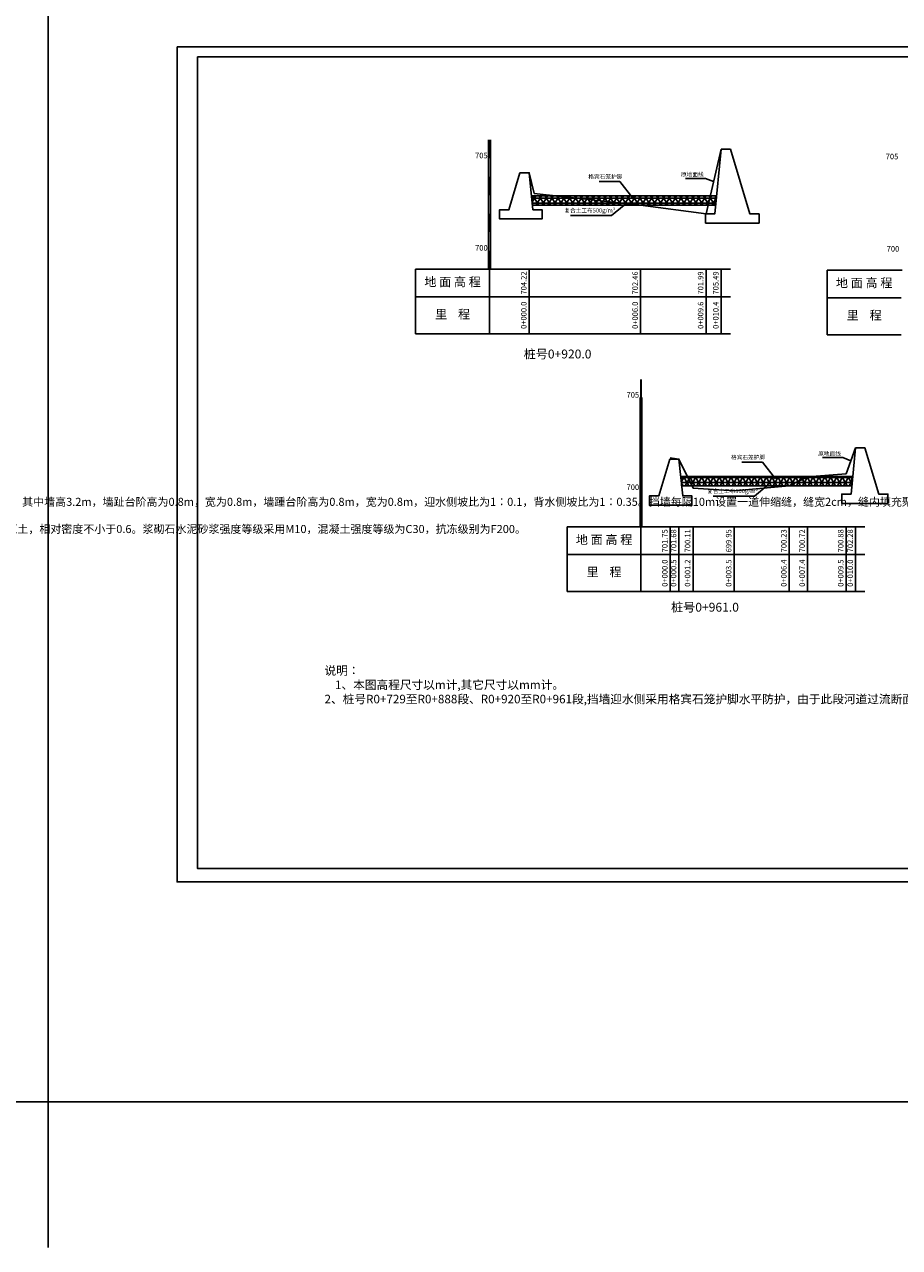
# Model space of a CAD drawing. Extents: x 428343 to 430218, y 4583272 to 4584226.
# Drawn here: x 429902 to 429949, y 4583337 to 4583404 of the extents above; entities that cross this region are included whole.
import ezdxf
from ezdxf.enums import TextEntityAlignment as Align

# ---------------------------------------------------------------- set-up
doc = ezdxf.new("R2010")
doc.units = 0
doc.header["$LTSCALE"] = 0.5
doc.layers.get('0').update_dxf_attribs({"linetype": 'CONTINUOUS'})
doc.layers.add('CZ~文字', color=7, linetype='CONTINUOUS', lineweight=0)
doc.layers.add('轮廓线', color=2, linetype='CONTINUOUS', lineweight=25)
for name, color, linetype in [('dmx', 1, 'CONTINUOUS'), ('PP-COM', 7, 'CONTINUOUS'), ('zdm1', 2, 'CONTINUOUS'), ('ZDMT5', 3, 'CONTINUOUS')]:
    doc.layers.add(name, color=color, linetype=linetype)
doc.styles.add('宋体', font='txt')
pattern_1 = [(0, (0, 0), (0, 0.275), []), (60, (0, 0), (-0.23815698604, 0.1375), []), (120, (0, 0), (-0.23815698604, -0.1375), [])]

msp = doc.modelspace()

# ---------------------------------------------------------------- hatches: boundary and pattern name
at = {"linetype": 'Continuous', "lineweight": -2}
h = msp.add_hatch(dxfattribs=at)
h.set_pattern_fill('NET3', color=0, scale=2.2)
h.set_pattern_definition(pattern_1)
h.paths.add_polyline_path([(429930.4549, 4583394.311), (429929.1346, 4583394.311), (429929.1346, 4583393.811), (429935.0183, 4583393.811), (429934.9883, 4583393.815)])
h.paths.add_polyline_path([(429938.7622, 4583394.311), (429930.4549, 4583394.311), (429934.9883, 4583393.815), (429935.0183, 4583393.811), (429938.6449, 4583393.811)])
h.paths.add_polyline_path([(429939.0526, 4583394.311), (429938.7622, 4583394.311), (429938.6449, 4583393.811), (429939.0526, 4583393.811)])
h = msp.add_hatch(dxfattribs=at)
h.set_pattern_fill('NET3', color=0, scale=2.2)
h.set_pattern_definition(pattern_1)
h.paths.add_polyline_path([(429937.5275, 4583379.1213), (429937.2143, 4583379.1213), (429937.2143, 4583378.6213), (429937.7693, 4583378.6213)])
h.paths.add_polyline_path([(429944.0295, 4583379.1123), (429944.1447, 4583379.1213), (429937.5275, 4583379.1213), (429937.7693, 4583378.6213), (429943.0409, 4583378.6213)])
h.paths.add_polyline_path([(429946.4276, 4583379.1213), (429944.1447, 4583379.1213), (429944.0295, 4583379.1123), (429943.0409, 4583378.6213), (429946.4276, 4583378.6213)])

# ---------------------------------------------------------------- linework, layer by layer
at = {"color": 1, "linetype": 'Continuous'}
msp.add_line((429902.9269, 4583524.8276), (429902.9269, 4583337.379), dxfattribs=at)
at = {"linetype": 'Continuous', "lineweight": -2}
for p, q in [((429939.0054, 4583393.339), (429939.3554, 4583396.839)), ((429939.3554, 4583396.839), (429939.8554, 4583396.839)), ((429940.9054, 4583393.339), (429939.8554, 4583396.839)), ((429933.8718, 4583395.0955), (429934.5665, 4583394.1852)), ((429929.1346, 4583393.811), (429929.1346, 4583394.311)), ((429939.0526, 4583393.811), (429939.0526, 4583394.311)), ((429933.423, 4583393.2442), (429934.0936, 4583393.811)), ((429939.0054, 4583393.339), (429938.5054, 4583393.339)), ((429938.5054, 4583393.339), (429938.5054, 4583392.839)), ((429940.9054, 4583393.339), (429941.4054, 4583393.339)), ((429941.4054, 4583393.339), (429941.4054, 4583392.839)), ((429946.3824, 4583378.1693), (429946.6324, 4583380.6693)), ((429946.6324, 4583380.6693), (429947.1324, 4583380.6693)), ((429947.8824, 4583378.1693), (429947.1324, 4583380.6693)), ((429941.5991, 4583379.9058), (429942.2939, 4583378.9955)), ((429937.2143, 4583378.6213), (429937.2143, 4583379.1213)), ((429946.4276, 4583378.6213), (429946.4276, 4583379.1213)), ((429941.1504, 4583378.0545), (429941.8209, 4583378.6213)), ((429946.3824, 4583378.1693), (429945.8824, 4583378.1693)), ((429945.8824, 4583378.1693), (429945.8824, 4583377.6693)), ((429947.8824, 4583378.1693), (429948.3824, 4583378.1693)), ((429948.3824, 4583378.1693), (429948.3824, 4583377.6693)), ((429945.8824, 4583377.6693), (429948.3824, 4583377.6693))]:
    msp.add_line(p, q, dxfattribs=at)
at = {"linetype": 'Continuous'}
msp.add_lwpolyline([(429395.2153, 4583765.7666), (430217.8674, 4583765.7666), (430217.8674, 4583345.2662), (429395.2153, 4583345.2662)], close=True, dxfattribs=at)
at = {"linetype": 'Continuous', "lineweight": -2, "flags": 128}
for points in [[(429939.3554, 4583396.839), (429939.8554, 4583396.839), (429940.9054, 4583393.339), (429941.4054, 4583393.339), (429941.4054, 4583392.839), (429938.5054, 4583392.839), (429938.5054, 4583393.339), (429939.0054, 4583393.339), (429939.3554, 4583396.839)], [(429928.4591, 4583395.566), (429928.9591, 4583395.566), (429929.1591, 4583393.566), (429929.6591, 4583393.566), (429929.6591, 4583393.066), (429927.3591, 4583393.066), (429927.3591, 4583393.566), (429927.8591, 4583393.566), (429928.4591, 4583395.566)], [(429937.4138, 4583395.2648), (429938.5092, 4583395.2648), (429938.9451, 4583395.0905)], [(429937.4138, 4583395.2648), (429938.5092, 4583395.2648), (429938.9451, 4583395.0905)], [(429929.1346, 4583394.311), (429939.0526, 4583394.311), (429939.0526, 4583393.811), (429929.1346, 4583393.811), (429929.1346, 4583394.311)], [(429936.5696, 4583380.0683), (429937.0696, 4583380.0683), (429937.2696, 4583378.0683), (429937.7696, 4583378.0683), (429937.7696, 4583377.5683), (429935.4696, 4583377.5683), (429935.4696, 4583378.0683), (429935.9696, 4583378.0683), (429936.5696, 4583380.0683)], [(429944.8437, 4583380.1466), (429945.939, 4583380.1466), (429946.375, 4583379.9723)], [(429944.8437, 4583380.1466), (429945.939, 4583380.1466), (429946.375, 4583379.9723)], [(429946.6324, 4583380.6693), (429947.1324, 4583380.6693), (429947.8824, 4583378.1693), (429948.3824, 4583378.1693), (429948.3824, 4583377.6693), (429945.8824, 4583377.6693), (429945.8824, 4583378.1693), (429946.3824, 4583378.1693), (429946.6324, 4583380.6693)], [(429937.2143, 4583379.1213), (429946.4276, 4583379.1213), (429946.4276, 4583378.6213), (429937.2143, 4583378.6213), (429937.2143, 4583379.1213)]]:
    msp.add_lwpolyline(points, dxfattribs=at)
at = {"color": 0, "linetype": 'Continuous', "lineweight": -2, "flags": 128}
for points in [[(429929.1346, 4583393.811), (429939.0526, 4583393.811)], [(429937.2143, 4583378.6213), (429946.4276, 4583378.6213)]]:
    msp.add_lwpolyline(points, dxfattribs=at)
at = {"color": 0, "linetype": 'Continuous', "lineweight": 0, "flags": 128}
msp.add_lwpolyline([(429934.9624, 4583376.3913), (429935.0624, 4583376.3913)], dxfattribs=at)
at = {"layer": 'dmx', "linetype": 'Continuous', "lineweight": -2, "flags": 128}
for points in [[(429928.9591, 4583395.566), (429929.2301, 4583394.445), (429934.9883, 4583393.815), (429938.5348, 4583393.342), (429939.3554, 4583396.839)], [(429936.5947, 4583380.1363), (429937.0696, 4583380.0683), (429937.8288, 4583378.4983), (429940.0524, 4583378.3443), (429943.0389, 4583378.6203), (429944.0295, 4583379.1123), (429946.1176, 4583379.2753), (429946.6324, 4583380.6693)]]:
    msp.add_lwpolyline(points, dxfattribs=at)
at = {"layer": 'PP-COM', "color": 0, "lineweight": -2}
for p, q in [((429932.7481, 4583395.0955), (429933.8718, 4583395.0955)), ((429931.1959, 4583393.2442), (429933.423, 4583393.2442)), ((429940.4755, 4583379.9058), (429941.5991, 4583379.9058)), ((429938.9233, 4583378.0545), (429941.1504, 4583378.0545))]:
    msp.add_line(p, q, dxfattribs=at)
at = {"layer": 'zdm1', "color": 0, "linetype": 'Continuous'}
for p, q in [((429926.763, 4583390.351), (429926.763, 4583397.351)), ((429926.863, 4583390.351), (429926.863, 4583397.351)), ((429922.813, 4583390.351), (429926.863, 4583390.351)), ((429922.813, 4583386.851), (429922.813, 4583390.351)), ((429926.813, 4583386.851), (429926.813, 4583390.351)), ((429945.095, 4583390.2965), (429949.145, 4583390.2965)), ((429945.095, 4583386.7965), (429945.095, 4583390.2965)), ((429922.813, 4583388.851), (429926.813, 4583388.851)), ((429945.095, 4583388.7965), (429949.095, 4583388.7965)), ((429922.813, 4583386.851), (429926.813, 4583386.851)), ((429945.095, 4583386.7965), (429949.095, 4583386.7965)), ((429934.9624, 4583376.3913), (429934.9624, 4583383.3913)), ((429935.0624, 4583376.3913), (429935.0624, 4583383.3913)), ((429931.0124, 4583376.3913), (429935.0624, 4583376.3913)), ((429931.0124, 4583372.8913), (429931.0124, 4583376.3913)), ((429935.0124, 4583372.8913), (429935.0124, 4583376.3913)), ((429931.0124, 4583374.8913), (429935.0124, 4583374.8913)), ((429931.0124, 4583372.8913), (429935.0124, 4583372.8913))]:
    msp.add_line(p, q, dxfattribs=at)
at = {"layer": 'zdm1', "color": 0, "linetype": 'Continuous', "lineweight": -2}
for p, q in [((429926.813, 4583390.351), (429928.9591, 4583390.351)), ((429928.9591, 4583390.351), (429939.8554, 4583390.351)), ((429926.813, 4583388.851), (429939.8554, 4583388.851)), ((429926.813, 4583386.851), (429939.8554, 4583386.851)), ((429935.0124, 4583376.3913), (429936.5947, 4583376.3913)), ((429936.5947, 4583376.3913), (429947.1324, 4583376.3913)), ((429935.0124, 4583374.8913), (429947.1324, 4583374.8913)), ((429935.0124, 4583372.8913), (429947.1324, 4583372.8913))]:
    msp.add_line(p, q, dxfattribs=at)
at = {"layer": 'zdm1', "color": 0, "linetype": 'Continuous', "const_width": 0.1, "flags": 128}
for points in [[(429926.813, 4583396.351), (429926.813, 4583397.351)], [(429926.813, 4583394.351), (429926.813, 4583395.351)], [(429926.813, 4583392.351), (429926.813, 4583393.351)], [(429926.813, 4583390.351), (429926.813, 4583391.351)], [(429935.0124, 4583383.3913), (429935.0124, 4583384.3913)], [(429935.0124, 4583381.3913), (429935.0124, 4583382.3913)], [(429935.0124, 4583379.3913), (429935.0124, 4583380.3913)], [(429935.0124, 4583377.3913), (429935.0124, 4583378.3913)]]:
    msp.add_lwpolyline(points, dxfattribs=at)
at = {"layer": 'ZDMT5', "color": 0, "linetype": 'Continuous', "lineweight": -2}
for p, q in [((429928.9591, 4583386.851), (429928.9591, 4583390.351)), ((429934.9883, 4583386.851), (429934.9883, 4583390.351)), ((429938.5348, 4583386.851), (429938.5348, 4583390.351)), ((429939.3554, 4583386.851), (429939.3554, 4583390.351)), ((429936.5947, 4583372.8913), (429936.5947, 4583376.3913)), ((429937.0696, 4583372.8913), (429937.0696, 4583376.3913)), ((429937.8288, 4583372.8913), (429937.8288, 4583376.3913)), ((429940.0524, 4583372.8913), (429940.0524, 4583376.3913)), ((429943.0389, 4583372.8913), (429943.0389, 4583376.3913)), ((429944.0295, 4583372.8913), (429944.0295, 4583376.3913)), ((429946.1176, 4583372.8913), (429946.1176, 4583376.3913)), ((429946.6324, 4583372.8913), (429946.6324, 4583376.3913))]:
    msp.add_line(p, q, dxfattribs=at)
at = {"layer": '轮廓线', "color": 7}
for points in [[(429909.8959, 4583402.3893), (429973.8501, 4583402.3893), (429973.8501, 4583357.1692), (429909.8959, 4583357.1692), (429909.8959, 4583402.3893)], [(429911.0008, 4583401.8475), (429973.1526, 4583401.8475), (429973.1526, 4583357.9018), (429911.0008, 4583357.9018), (429911.0008, 4583401.8475)]]:
    msp.add_lwpolyline(points, dxfattribs=at)

# ---------------------------------------------------------------- texts
at = {"color": 0, "lineweight": 0, "attachment_point": 1, "style": '宋体'}
for s, insert, char_height, width in [('\\A1;说明：\\P    1、本图高程尺寸以m计,其它尺寸以mm计。  \\P    2、{\\A0;桩号K0+440至桩号K0+677段挡墙重建结构设计,护岸修复设计采用原设计标准，护岸为浆砌石重力式挡墙结构。第二段始于混凝土涵洞段至村内公路段（桩号K0+440至桩号K0+677），此段水毁重建浆砌石挡墙共长343m，分别为桩号R0+440至R0+677段、L0+440至L0+489段、L0+620至L0+677段，浆砌石挡墙顶宽0.5m，顶部设置混凝土压顶尺寸为0.5×0.2m，护岸最大坝高4.2，其中墙高3.2m，墙趾台阶高为0.8m，宽为0.8m，墙踵台阶高为0.8m，宽为0.8m，迎水侧坡比为1：0.1，背水侧坡比为1：0.35。挡墙每隔10m设置一道伸缩缝，缝宽2cm，缝内填充聚乙烯闭孔泡沫板。地面以上设置一道Φ90排水管，向迎水侧倾斜10%，孔距为2m，墙后回填原土，相对密度不小于0.6。浆砌石水泥砂浆强度等级采用M10，混凝土强度等级为C30，抗冻级别为F200。 \\P    3、水毁重建格宾石笼护脚共长343m，分别为桩号R0+440至R0+677段、L0+440至L0+489段、L0+620至L0+677段。挡墙迎水侧采用格宾石笼护脚水平防护4m，护砌厚度为0.5m，下铺设一层复合土工布（500g/m²），\\C256;相邻土工布拼接采用缝接。缝接叠压长不小于400mm。\\C0;格宾石笼规格为1×2×0.5m，即长1m，宽2m，厚0.5m。}', (429800.5918, 4583379.4236), 0.4361596, 35.690889), ('\\A1;说明：\\P    1、本图高程尺寸以m计,其它尺寸以mm计。  \\P    2、{\\A0;桩号K0+440至桩号K0+677段挡墙重建结构设计,护岸修复设计采用原设计标准，护岸为浆砌石重力式挡墙结构。第二段始于混凝土涵洞段至村内公路段（桩号K0+440至桩号K0+677），此段水毁重建浆砌石挡墙共长343m，分别为桩号R0+440至R0+677段、L0+440至L0+489段、L0+620至L0+677段，浆砌石挡墙顶宽0.5m，顶部设置混凝土压顶尺寸为0.5×0.2m，护岸最大坝高4.2，其中墙高3.2m，墙趾台阶高为0.8m，宽为0.8m，墙踵台阶高为0.8m，宽为0.8m，迎水侧坡比为1：0.1，背水侧坡比为1：0.35。挡墙每隔10m设置一道伸缩缝，缝宽2cm，缝内填充聚乙烯闭孔泡沫板。地面以上设置一道Φ90排水管，向迎水侧倾斜10%，孔距为2m，墙后回填原土，相对密度不小于0.6。浆砌石水泥砂浆强度等级采用M10，混凝土强度等级为C30，抗冻级别为F200。 \\P    3、水毁重建格宾石笼护脚共长343m，分别为桩号R0+440至R0+677段、L0+440至L0+489段、L0+620至L0+677段。挡墙迎水侧采用格宾石笼护脚水平防护4m，护砌厚度为0.5m，下铺设一层复合土工布（500g/m²），\\C256;相邻土工布拼接采用缝接。缝接叠压长不小于400mm。\\C0;格宾石笼规格为1×2×0.5m，即长1m，宽2m，厚0.5m。}', (429727.4599, 4583377.9517), 0.4361596, 35.690889), ('\\A1;说明：\\P    1、本图高程尺寸以m计,其它尺寸以mm计。  \\P    2、{\\A0;\\C256;桩号R0+729至R0+888段、R0+920至R0+961段\\C0;,挡墙迎水侧采用格宾石笼护脚水平防护，由于此段河道过流断面狭窄，流速较大，防止继续掏刷基础采用河道内满铺格宾石笼护底，共铺设护底长200m。护砌厚度为0.5m，下铺设一层复合土工布（500g/m²），\\C256;相邻土工布拼接采用缝接。缝接叠压长不小于400mm。\\C0;格宾石笼规格为1×2×0.5m，即长1m，宽2m，厚0.5m。}', (429917.8795, 4583368.8501), 0.4634196, 38.288206)]:
    msp.add_mtext(s, dxfattribs=dict(at, insert=insert, char_height=char_height, width=width))
at = {"layer": 'CZ~文字', "lineweight": -2, "char_height": 0.225, "attachment_point": 1, "style": '宋体'}
for s, width, insert in [('格宾石笼护脚', 2.565469, (429932.1622, 4583395.4704)), ('\\pt2.08,2.24;复合土工布500g/m³', 3.027091, (429930.863, 4583393.6393)), ('格宾石笼护脚', 2.565469, (429939.8895, 4583380.2807)), ('\\pt2.08,2.24;复合土工布500g/m³', 3.027091, (429938.5903, 4583378.4496))]:
    msp.add_mtext_dynamic_manual_height_columns(s, width=width, gutter_width=15, heights=[0], dxfattribs=dict(at, insert=insert))
at = {"layer": 'CZ~文字', "lineweight": -2, "char_height": 0.225, "width": 16.2, "attachment_point": 3, "style": '宋体'}
for insert in [(429938.4042, 4583395.5956), (429938.4042, 4583395.5956), (429945.8341, 4583380.4774), (429945.8341, 4583380.4774)]:
    msp.add_mtext('{\\fFangSong|b0|i0|c134|p49;原地面线}', dxfattribs=dict(at, insert=insert))
at = {"layer": 'zdm1', "color": 0, "linetype": 'Continuous', "style": '宋体'}
for s, p in [('705', (429926.713, 4583396.351)), ('705', (429948.945, 4583396.2965)), ('700', (429926.713, 4583391.351)), ('700', (429948.995, 4583391.2965)), ('705', (429934.9124, 4583383.3913)), ('700', (429934.9124, 4583378.3913))]:
    msp.add_text(s, height=0.3, dxfattribs=at).set_placement(p, align=Align.RIGHT)
for s, p in [('地 面 高 程', (429924.813, 4583389.601)), ('地 面 高 程', (429947.095, 4583389.5465)), ('里    程', (429924.813, 4583387.851)), ('里    程', (429947.095, 4583387.7965)), ('地 面 高 程', (429933.0124, 4583375.6413)), ('里    程', (429933.0124, 4583373.8913))]:
    msp.add_text(s, height=0.48, dxfattribs=at).set_placement(p, align=Align.MIDDLE)
at = {"layer": 'ZDMT5', "color": 0, "linetype": 'Continuous', "lineweight": -2, "style": '宋体'}
for s, p in [('704.22', (429928.9091, 4583389.601)), ('702.46', (429934.9383, 4583389.601)), ('701.99', (429938.4848, 4583389.601)), ('705.49', (429939.3054, 4583389.601)), ('0+000.0', (429928.9091, 4583387.851)), ('0+006.0', (429934.9383, 4583387.851)), ('0+009.6', (429938.4848, 4583387.851)), ('0+010.4', (429939.3054, 4583387.851)), ('701.75', (429936.5447, 4583375.6413)), ('701.68', (429937.0196, 4583375.6413)), ('700.11', (429937.7788, 4583375.6413)), ('699.95', (429940.0024, 4583375.6413)), ('700.23', (429942.9889, 4583375.6413)), ('700.72', (429943.9795, 4583375.6413)), ('700.88', (429946.0676, 4583375.6413)), ('702.28', (429946.5824, 4583375.6413)), ('0+000.0', (429936.5447, 4583373.8913)), ('0+000.5', (429937.0196, 4583373.8913)), ('0+001.2', (429937.7788, 4583373.8913)), ('0+003.5', (429940.0024, 4583373.8913)), ('0+006.4', (429942.9889, 4583373.8913)), ('0+007.4', (429943.9795, 4583373.8913)), ('0+009.5', (429946.0676, 4583373.8913)), ('0+010.0', (429946.5824, 4583373.8913))]:
    msp.add_text(s, height=0.3, rotation=90, dxfattribs=at).set_placement(p, align=Align.BOTTOM_CENTER)
for s, p in [('桩号0+920.0', (429932.3319, 4583385.5144)), ('桩号0+961.0', (429940.3139, 4583371.8058))]:
    msp.add_text(s, height=0.48, dxfattribs=at).set_placement(p, align=Align.RIGHT)

doc.saveas('drawing.dxf')
